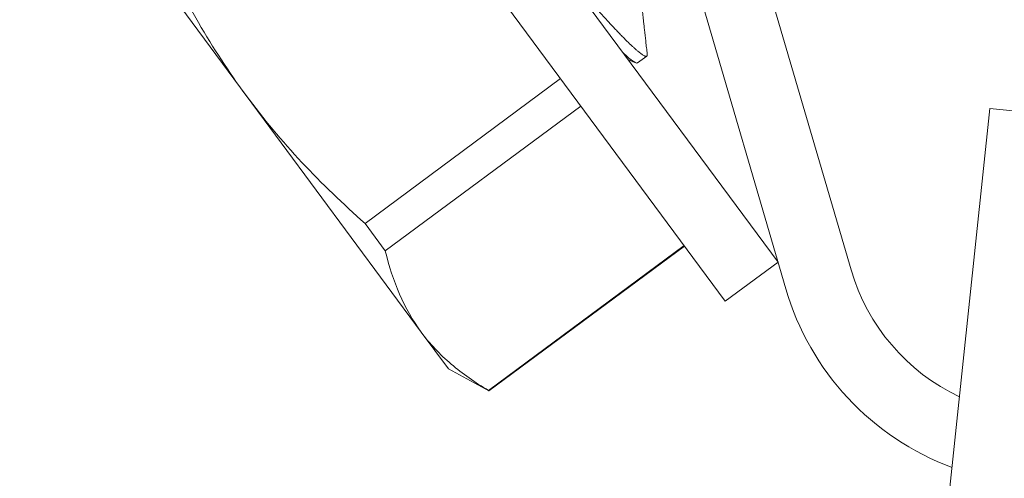
# Model space of a CAD drawing. Extents: x -39 to 79, y -16 to 96.
# Drawn here: x 60 to 61, y 9 to 10 of the extents above; entities that cross this region are included whole.
import ezdxf

# ---------------------------------------------------------------- set-up
doc = ezdxf.new("R2010")
doc.units = 0
doc.header["$LTSCALE"] = 0.25
doc.header["$MEASUREMENT"] = 0
doc.layers.get('0').update_dxf_attribs({"linetype": 'CONTINUOUS', "lineweight": 13})
doc.layers.get('DEFPOINTS').update_dxf_attribs({"linetype": 'CONTINUOUS'})
doc.layers.add('Text', color=7, linetype='CONTINUOUS', lineweight=15)
doc.styles.add('ROMAND', font='romand.shx', dxfattribs={"oblique": 15})
doc.dimstyles.new('ROMAND', dxfattribs={"dimscale": 3.75, "dimtxt": 0.1875, "dimasz": 0.1875, "dimexe": 0.0625, "dimexo": 0.0625, "dimgap": 0.0625, "dimtad": 0, "dimtih": 1, "dimtoh": 1, "dimdec": 3, "dimzin": 0, "dimdsep": 46, "dimlunit": 4, "dimtxsty": 'ROMAND', "dimcen": 0, "dimadec": 0, "dimazin": 0, "dimtfac": 1, "dimtdec": 3, "dimtofl": 0, "dimtmove": 0, "dimatfit": 3, "dimfxl": 0, "dimtolj": 1, "dimtzin": 0, "dimarcsym": 0})

# ---------------------------------------------------------------- blocks, each defined once
blk = doc.blocks.new('*D80')
at = {"layer": 'DEFPOINTS', "color": 0}
for p in [(58.29137262455065, 7.879382955174535), (58.26002549015357, 7.694521906910779)]:
    blk.add_point(p, dxfattribs=at)
at = {"layer": 'Text', "color": 0, "lineweight": -2}
for p, q in [((59.64133230680763, 15.84039651433015), (58.38541402774178, 8.433966099965144)), ((60.20383230680763, 15.84039651433015), (59.64133230680763, 15.84039651433015))]:
    blk.add_line(p, q, dxfattribs=at)
at = {"layer": 'Text', "color": 0}
blk.add_solid([(58.29298350361001, 8.449639667163666), (58.47784455187355, 8.418292532766621), (58.29137262455065, 7.879382955174535)], dxfattribs=at)
at = {"layer": 'Text', "color": 0, "insert": (65.39526444575031, 15.84039651433016), "char_height": 0.5625, "attachment_point": 5, "style": 'ROMAND'}
blk.add_mtext('\\A1;MEANWELL INTELLIGENT\\PPOWER SUPPLY\\P(DRIVER)', dxfattribs=at)
blk = doc.blocks.new('*D84')
at = {"layer": 'DEFPOINTS', "color": 0}
for p in [(60.33319983577361, 9.68620597982289), (59.44261677633581, 8.355609285147938)]:
    blk.add_point(p, dxfattribs=at)
at = {"layer": 'Text', "color": 0, "lineweight": -2}
for p, q in [((61.57502870224211, 11.54158978435881), (60.64607395787034, 10.15366296578224)), ((62.13752870224212, 11.54158978435881), (61.57502870224211, 11.54158978435881))]:
    blk.add_line(p, q, dxfattribs=at)
at = {"layer": 'Text', "color": 0}
blk.add_solid([(60.56816446021045, 10.20580865279836), (60.72398345553025, 10.10151727876611), (60.33319983577361, 9.68620597982289)], dxfattribs=at)
at = {"layer": 'Text', "color": 0, "insert": (66.20729179617538, 11.54158978435881), "char_height": 0.5625, "attachment_point": 5, "style": 'ROMAND'}
blk.add_mtext('\\A1;SAFETY CHAIN\\Pw/ HEAT SHRUNK\\PLATEX SLEEVE', dxfattribs=at)

msp = doc.modelspace()

# ---------------------------------------------------------------- linework, layer by layer
for p, q in [((60.3495830751195, 9.996194830306983), (60.48993761882967, 9.516298380997348)), ((60.31958954703765, 9.987422671325056), (60.45994409074774, 9.507526222015436)), ((60.21005176987342, 9.852589745480493), (60.45634790167374, 9.519822214165323)), ((60.18577742450738, 9.834623216889163), (60.43207355630771, 9.501855685573993)), ((60.13132588026814, 9.705138853435123), (60.21182810525946, 9.596373334139606)), ((60.39181025463574, 9.611395550495217), (60.39599664142719, 9.614494082581196)), ((60.26645400440363, 9.53759632396622), (60.35636551074691, 9.604143850791246)), ((60.21182810525946, 9.596373334139606), (60.29233033025078, 9.487607814844083)), ((60.36570770522918, 9.591521732156224), (60.2757961988859, 9.524974205331198)), ((60.55375298063571, 9.590429169667921), (60.50128590782369, 9.093189583280711)), ((60.55375298063571, 9.590429169667921), (60.58483045478484, 9.587149977617166)), ((60.26645400440363, 9.53759632396622), (60.2757961988859, 9.524974205331198)), ((60.32323621922527, 9.460878604890866), (60.41314772556855, 9.527426131715892)), ((60.32337569419539, 9.4606901620552), (60.41328720053869, 9.527237688880227)), ((60.43207355630771, 9.501855685573993), (60.45634790167374, 9.519822214165323)), ((60.29233033025078, 9.487607814844083), (60.30478407192892, 9.470781724870278)), ((60.30478407192892, 9.470781724870278), (60.32337569419539, 9.4606901620552)), ((60.32323621922527, 9.460878604890866), (60.32337569419539, 9.4606901620552))]:
    msp.add_line(p, q)
for radius, start, end in [(0.09375, 196.3025298097997, 244.6426936574634), (0.125, 196.3025298098028, 249.5993951966541)]:
    msp.add_arc((60.57991820307521, 9.542614857943015), radius, start, end)
for points, knots in [([(60.21182810844918, 9.59637333650047), (60.20391100271242, 9.607070036086967), (60.19663216316931, 9.618256998546094), (60.18324240575835, 9.641528023516415), (60.17713165172086, 9.653614202946017), (60.17157396366092, 9.665787522588076)], [0, 0, 0, 0, 0.5, 0.5, 1, 1, 1, 1]), ([(60.39619557752773, 9.615430644819092), (60.39608739080931, 9.616404733941714), (60.39587668801779, 9.618301854959121), (60.39556965034822, 9.621071697910573), (60.39527997029937, 9.623688833887485), (60.39500764982083, 9.626153365973742), (60.3947526230061, 9.62846533700332), (60.39455096310661, 9.63029665452894), (60.39439938081264, 9.631674961138422), (60.39429639433769, 9.63261216535031), (60.39420460779732, 9.633448136042432), (60.39412572371654, 9.634166988417014), (60.39405974783837, 9.634768603973768), (60.39400960860513, 9.635226072191642), (60.39397340316671, 9.635556503550767), (60.39395177046049, 9.635753981017423), (60.39393740228776, 9.635885160771437), (60.39392497894507, 9.635998607792885), (60.39390633979065, 9.636168800640753), (60.3938734330905, 9.636469380985318), (60.39382344151107, 9.636926164869742), (60.39375388441663, 9.637562062829609), (60.39366719561734, 9.63835516150958), (60.39356343587821, 9.63930539907851), (60.39347830438973, 9.64008558128863), (60.39342782847304, 9.640549010307438), (60.39341755597913, 9.64064332403354)], [0, 0, 0, 0, 0.1159490260211566, 0.2258205426036033, 0.3296238605164036, 0.42736633983787, 0.5190552034816363, 0.604697039446025, 0.645252309242974, 0.6830475971009377, 0.7162087561195205, 0.7447192118178578, 0.7685795594477359, 0.7877907468136286, 0.7991489200091914, 0.8078930523094345, 0.8112849098599969, 0.8147550803641664, 0.821389827628888, 0.8315335986220388, 0.8505164114586047, 0.8757350686911879, 0.9071872221010372, 0.944870145157285, 0.9887803702012986, 1, 1, 1, 1]), ([(60.38740216787421, 9.612967966878614), (60.38784679895394, 9.612776351372773), (60.38899805750096, 9.61228021199144), (60.39014912889746, 9.611783883216013), (60.3908556414942, 9.611479243092901)], [0, 0, 0, 0, 0.3862130543180806, 1, 1, 1, 1]), ([(60.26645400222468, 9.537596324564944), (60.256372064782, 9.546524012493165), (60.24661270413684, 9.555893701218046), (60.22832240628232, 9.575443750124428), (60.21975540917263, 9.585662862598781), (60.21182810844918, 9.59637333650047)], [0, 0, 0, 0, 0.5, 0.5, 1, 1, 1, 1]), ([(60.29233033444912, 9.487607815842239), (60.29627771689563, 9.482274558262098), (60.30087915887752, 9.477402847952085), (60.31129062209395, 9.468512280053588), (60.31707182691946, 9.464512473884362), (60.32323621858366, 9.460878603412496)], [0, 0, 0, 0, 0.5000000000000001, 0.5000000000000001, 1, 1, 1, 1])]:
    msp.add_open_spline(points, degree=3, knots=knots)
at = {"color": 8}
msp.add_open_spline([(60.35439379532349, 9.657571094058902), (60.35524409821552, 9.656582075138843), (60.35693646164324, 9.65461362428998), (60.35939963169787, 9.65174896465011), (60.36179180984446, 9.648965504873843), (60.36412482729418, 9.646255979276589), (60.36640674281472, 9.643629826433617), (60.36863958547235, 9.641080216086557), (60.37081751128443, 9.63861520312922), (60.37294586919852, 9.636228835127909), (60.37496217662361, 9.633991150324448), (60.37686534926405, 9.631901565070201), (60.37865561569244, 9.629957965235938), (60.38037980698269, 9.62810915976813), (60.38203270681531, 9.626360983011018), (60.38360939305809, 9.624718837720877), (60.38507682223569, 9.623216754881163), (60.38643646676046, 9.621851445385637), (60.38769061183343, 9.620618689165447), (60.38886341408585, 9.619494100653718), (60.38995253602938, 9.618479769394277), (60.3909560240039, 9.617577288333088), (60.39187237742682, 9.616787667948145), (60.39270048633936, 9.616111428541423), (60.39343971475918, 9.615548489755142), (60.39408977240166, 9.615098363111926), (60.39464755544385, 9.614761924690477), (60.39511540237325, 9.614535465739067), (60.39549594714285, 9.61441471504061), (60.39579344730834, 9.614396534662468), (60.39601521503626, 9.614478836223412), (60.3961583379138, 9.614678008053929), (60.39622773629604, 9.614986632035652), (60.39620351347527, 9.615290630123141), (60.39619193138782, 9.615435986127608)], degree=3, knots=[0, 0, 0, 0, 0.03420642315178229, 0.06808126854294827, 0.1015966131823515, 0.1350020352762449, 0.16876554156604, 0.2022580958012319, 0.2360516150497256, 0.2701168150219477, 0.3044228630525687, 0.3362094088566523, 0.3681467207934594, 0.4002078348573082, 0.4323651599374206, 0.4645905198237343, 0.4968554816645107, 0.5272874095196811, 0.5577049023640968, 0.5880838782299741, 0.6184005295868115, 0.6486312319872278, 0.678752831315753, 0.708742690387848, 0.7385788141305376, 0.768239798635754, 0.7977051253636547, 0.8264348334218478, 0.854938983528785, 0.8832007187588466, 0.9112041033297728, 0.9414557428959396, 0.9720071946275155, 1, 1, 1, 1], dxfattribs=at)
msp.add_open_spline([(60.38529362475023, 9.615822732518431), (60.38903505199116, 9.612345882937142), (60.39119324968478, 9.610938876565726), (60.39181025512583, 9.611395549885756)], degree=3, dxfattribs=at)
msp.add_open_spline([(60.27579619930179, 9.524974202424055), (60.2791589343535, 9.511002516690624), (60.28438351014917, 9.498344667796651), (60.29233033444912, 9.487607815842239)], degree=3)

# ---------------------------------------------------------------- dimensions: what is measured, and where the dimension line sits
at = {"layer": 'Text'}
for p1, p2, text, picture, middle in [((58.26002549015357, 7.694521906910779), (58.29137262455065, 7.879382955174535), 'MEANWELL INTELLIGENT\\PPOWER SUPPLY\\P(DRIVER)', '*D80', (65.39526444575031, 15.84039651433016)), ((59.44261677633581, 8.355609285147938), (60.33319983577361, 9.68620597982289), 'SAFETY CHAIN\\Pw/ HEAT SHRUNK\\PLATEX SLEEVE', '*D84', (66.20729179617538, 11.54158978435881))]:
    dim = msp.add_diameter_dim_2p(p1=p1, p2=p2, text=text, dimstyle='ROMAND', override={"dimscale": 3}, dxfattribs=at)
    dim.commit()
    dim.dimension.update_dxf_attribs({"geometry": picture, "text_midpoint": middle, "dimtype": 163})

doc.saveas('drawing.dxf')
